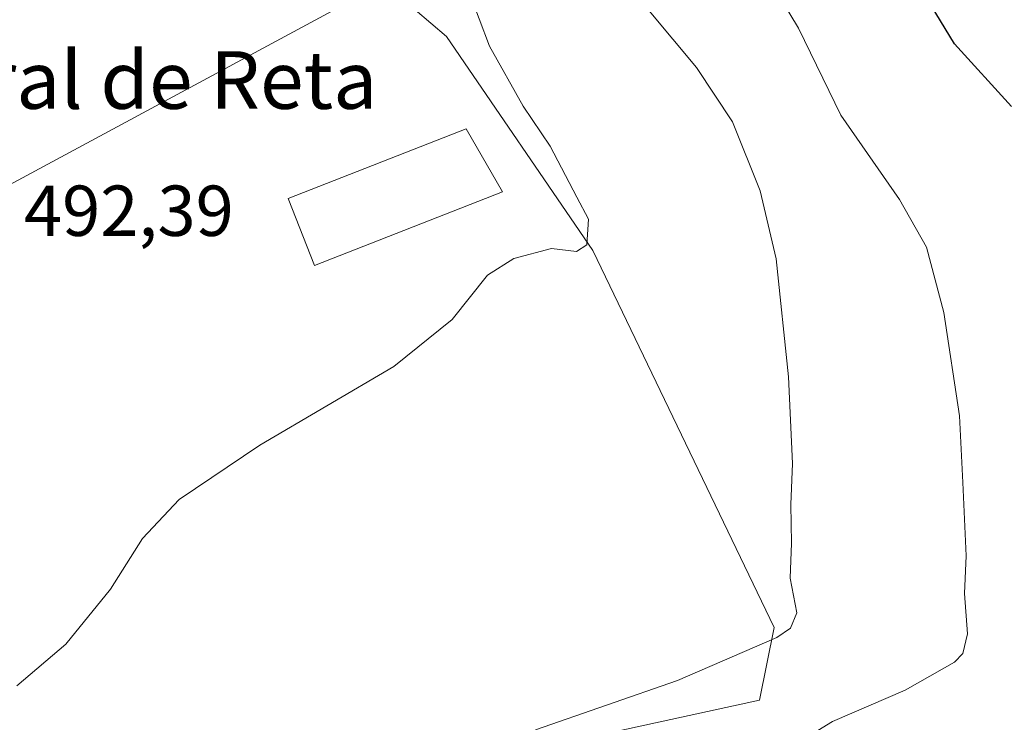
# Model space of a CAD drawing. Units: metres. Extents: x 624837 to 628300, y 4711047 to 4713423.
# Drawn here: x 628013 to 628150, y 4712715 to 4712813 of the extents above; entities that cross this region are included whole.
import ezdxf
from ezdxf.enums import TextEntityAlignment as Align

# ---------------------------------------------------------------- set-up
doc = ezdxf.new("R2010")
doc.units = ezdxf.units.M
doc.header["$MEASUREMENT"] = 0
for name, color, linetype, lineweight in [('Cultivos herbáceos CxS', 92, 'Continuous', 0), ('Cultivos leñosos CxS', 92, 'Continuous', 0), ('Curva de nivel maestra', 30, 'Continuous', 30), ('Curva de nivel normal', 30, 'Continuous', 0), ('Edificación industrial Cxs', 135, 'Continuous', 13), ('Matorral CxS', 135, 'Continuous', 0), ('Rótulo de punto de cota en terreno', 7, 'Continuous', 0), ('Texto cartográfico', 7, 'Continuous', 0)]:
    doc.layers.add(name, color=color, linetype=linetype, lineweight=lineweight)
doc.styles.add('Style-Arial', font='txt')

msp = doc.modelspace()

# ---------------------------------------------------------------- linework, layer by layer
at = {"layer": 'Cultivos herbáceos CxS', "color": 92, "linetype": 'Continuous', "lineweight": 0}
msp.add_polyline3d([(628064.0499, 4712818.0285, 492.116399999999), (628072.7527000001, 4712810.565500001, 491.5241999999998), (628093.0724999999, 4712780.7949, 490.0421999999963), (628118.2651000004, 4712728.392700001, 485.9784000000073), (628116.2494999999, 4712718.315500001, 483.8644000000059), (628093.0713000001, 4712713.276900001, 484.2975000000006), (628071.9088000003, 4712704.2073, 485.8671000000032), (628065.8620999996, 4712691.106699999, 484.6459999999934), (628063.8465, 4712679.013900001, 480.1554000000033), (628062.5730999997, 4712657.069700001, 475.3877999999968), (628043.6913000002, 4712659.8671, 477.2033999999985), (627995.3201000001, 4712668.936899999, 479.7237000000023), (627962.0648999996, 4712678.0065, 481.0638000000035), (627914.7015000005, 4712694.1303, 482.1956999999966), (627908.1341000004, 4712694.5681, 481.5586000000039), (627884.4693999998, 4712696.1459, 478.2036999999983), (627863.3071, 4712705.215500001, 477.2002999999968), (627847.9199000001, 4712709.891899999, 476.7090000000026), (627845.3503000002, 4712710.9475, 476.8460999999952), (627844.3015999999, 4712798.523499999, 490.9919999999984), (627861.7801000001, 4712799.611099999, 495.8390999999974), (627953.0614999998, 4712823.423699999, 496.5264000000025), (627943.8010999998, 4712773.152899999, 492.1637999999948), (627980.8430000005, 4712773.152899999, 493.3413)], close=True, dxfattribs=at)
for points in [[(628064.0499, 4712818.0285, 492.116399999999), (627980.8430000005, 4712773.152899999, 493.3413), (627943.8010999998, 4712773.152899999, 492.1637999999948), (627953.0614999998, 4712823.423699999, 496.5264000000025), (627861.7801000001, 4712799.611099999, 495.8390999999974), (627844.3015999999, 4712798.523499999, 490.9919999999984)], [(628064.0499, 4712818.0285, 492.116399999999), (628072.7527000001, 4712810.565500001, 491.5241999999998), (628093.0724999999, 4712780.7949, 490.0421999999963), (628118.2651000004, 4712728.392700001, 485.9784000000073), (628116.2494999999, 4712718.315500001, 483.8644000000059), (628093.0713000001, 4712713.276900001, 484.2975000000006), (628071.9088000003, 4712704.2073, 485.8671000000032), (628065.8620999996, 4712691.106699999, 484.6459999999934), (628063.8465, 4712679.013900001, 480.1554000000033), (628062.5730999997, 4712657.069700001, 475.3877999999968)]]:
    msp.add_polyline3d(points, dxfattribs=at)
at = {"layer": 'Cultivos leñosos CxS', "color": 92, "linetype": 'Continuous', "lineweight": 0}
msp.add_polyline3d([(628064.0499, 4712818.0285, 492.116399999999), (627980.8430000005, 4712773.152899999, 493.3413), (627943.8010999998, 4712773.152899999, 492.1637999999948), (627953.0614999998, 4712823.423699999, 496.5264000000025), (627861.7801000001, 4712799.611099999, 495.8390999999974), (627844.3015999999, 4712798.523499999, 490.9919999999984), (627831.1915999996, 4712805.689099999, 490.530700000003), (627849.3311000001, 4712841.013900001, 497.8205000000017), (627954.7917, 4712877.263599999, 498.3831999999966), (627964.0460000001, 4712886.055299999, 497.8123000000051), (627984.2692, 4712869.431299999, 496.1264999999985), (627999.3129000004, 4712851.276500001, 495.6493999999948), (627999.7538000002, 4712851.040300001, 495.6152000000002), (628018.3355, 4712841.1055, 494.6667000000016), (628046.6501000002, 4712829.1545, 492.9670000000042), (628060.3649000004, 4712821.1885, 492.2636999999959)], close=True, dxfattribs=at)
msp.add_polyline3d([(628064.0499, 4712818.0285, 492.116399999999), (627980.8430000005, 4712773.152899999, 493.3413), (627943.8010999998, 4712773.152899999, 492.1637999999948), (627953.0614999998, 4712823.423699999, 496.5264000000025), (627861.7801000001, 4712799.611099999, 495.8390999999974), (627844.3015999999, 4712798.523499999, 490.9919999999984)], dxfattribs=at)
at = {"layer": 'Curva de nivel maestra', "color": 30, "linetype": 'Continuous', "lineweight": 30, "elevation": 475, "flags": 128}
msp.add_lwpolyline([(628151.25, 4712800.850099999), (628143.3300000001, 4712809.530099999), (628137.6299999999, 4712818.940099999)], dxfattribs=at)
at = {"layer": 'Curva de nivel normal', "color": 30, "linetype": 'Continuous', "lineweight": 0, "flags": 128}
for points, elevation in [([(628110.5300000003, 4712705.620100001), (628126.3799999999, 4712715.360099999), (628136.4600000001, 4712719.720100001), (628143.3499999996, 4712723.590100001), (628144.4900000002, 4712724.8101), (628145.1399999997, 4712727.530099999), (628144.7100000001, 4712733.120100001), (628144.9500000002, 4712738.360099999), (628144.4900000002, 4712748.5601), (628144.0099999999, 4712757.840100001), (628141.8700000001, 4712772.1801), (628139.4400000004, 4712781.270099999), (628135.6799999997, 4712787.9101), (628127.5599999997, 4712799.630100001), (628121.6799999997, 4712811.7301), (628114.9800000006, 4712822.8101)], 480), ([(628085.1100000005, 4712714.190099999), (628104.8399999999, 4712721.030099999), (628118.6299999999, 4712727.040100001), (628120.54, 4712728.300100001), (628121.4500000002, 4712730.450099999), (628120.5199999996, 4712735.2601), (628120.7000000002, 4712740.120100001), (628120.6100000005, 4712745.520099999), (628120.8200000003, 4712751.200099999), (628120.29, 4712763.270099999), (628118.5700000003, 4712779.640100001), (628116.3399999999, 4712789.110099999), (628112.4800000006, 4712798.690099999), (628107.4800000006, 4712806.2501), (628097.6399999997, 4712818.100099999)], 485), ([(628013.0599999997, 4712720.3201), (628019.8700000001, 4712726.0801), (628026.0599999997, 4712733.7401), (628030.4900000002, 4712740.7601), (628035.6200000001, 4712746.210100001), (628046.8300000001, 4712753.7601), (628065.4500000002, 4712764.700099999), (628073.5199999996, 4712771.2301), (628078.4400000004, 4712777.390100001), (628082.0999999996, 4712779.690099999), (628087.3600000005, 4712781.090100001), (628090.7999999998, 4712780.6501), (628092.25, 4712781.5801), (628092.4699999997, 4712785.1601), (628090.8799999999, 4712788.2301), (628087.1600000003, 4712795.3301), (628083.4000000004, 4712800.890100001), (628078.7199999997, 4712809.220100001), (628075.8499999996, 4712816.870100001)], 490)]:
    msp.add_lwpolyline(points, dxfattribs=dict(at, elevation=elevation))
at = {"layer": 'Edificación industrial Cxs', "color": 135, "linetype": 'Continuous', "lineweight": 13}
msp.add_polyline3d([(628080.5500999996, 4712788.9801, 490.7532999999967), (628054.4200999998, 4712778.710100001, 491.7204000000056), (628050.7701000003, 4712788.020099999, 492.5237000000052), (628075.4600999998, 4712797.720100001, 491.4590999999928), (628080.5500999996, 4712788.9801, 490.7532999999967)], dxfattribs=at)
msp.add_3dface([(628080.5500999996, 4712788.9801, 492.5237000000052), (628054.4200999998, 4712778.710100001, 492.5237000000052), (628050.7701000003, 4712788.020099999, 492.5237000000052), (628075.4600999998, 4712797.720100001, 492.5237000000052)], dxfattribs=at)
at = {"layer": 'Matorral CxS', "color": 135, "linetype": 'Continuous', "lineweight": 0}
for points in [[(628223.0713000001, 4712817.073100001, 468.8323999999994), (628237.1793000001, 4712806.9957, 468.9685999999929), (628250.2796999998, 4712796.918299999, 466.8828000000067), (628264.3876999998, 4712774.7481, 463.6818000000058), (628261.3668999998, 4712774.610900001, 463.9876999999979), (628242.2175000003, 4712773.740499999, 464.4845999999961), (628237.1787, 4712765.6787, 464.4250000000029), (628242.4380000001, 4712700.301899999, 462.8123999999953), (628210.5937000001, 4712702.424900001, 464.3274999999995), (628205.8539000005, 4712701.239900001, 464.3619999999937), (628186.3583000004, 4712696.365700001, 466.5556999999972), (628174.2403999995, 4712674.1505, 465.5408000000025), (628113.6519999999, 4712653.953700001, 468.2712000000029), (628070.9001000002, 4712655.836100001, 472.6901000000071), (628062.5730999997, 4712657.069700001, 475.3877999999968), (628063.8465, 4712679.013900001, 480.1554000000033), (628065.8620999996, 4712691.106699999, 484.6459999999934), (628071.9088000003, 4712704.2073, 485.8671000000032), (628093.0713000001, 4712713.276900001, 484.2975000000006), (628116.2494999999, 4712718.315500001, 483.8644000000059), (628118.2651000004, 4712728.392700001, 485.9784000000073), (628093.0724999999, 4712780.7949, 490.0421999999963), (628072.7527000001, 4712810.565500001, 491.5241999999998), (628064.0499, 4712818.0285, 492.116399999999)], [(628064.0499, 4712818.0285, 492.116399999999), (628072.7527000001, 4712810.565500001, 491.5241999999998), (628093.0724999999, 4712780.7949, 490.0421999999963), (628118.2651000004, 4712728.392700001, 485.9784000000073), (628116.2494999999, 4712718.315500001, 483.8644000000059), (628093.0713000001, 4712713.276900001, 484.2975000000006), (628071.9088000003, 4712704.2073, 485.8671000000032), (628065.8620999996, 4712691.106699999, 484.6459999999934), (628063.8465, 4712679.013900001, 480.1554000000033), (628062.5730999997, 4712657.069700001, 475.3877999999968)]]:
    msp.add_polyline3d(points, dxfattribs=at)

# ---------------------------------------------------------------- texts
at = {"layer": 'Rótulo de punto de cota en terreno', "color": 7, "linetype": 'Continuous', "lineweight": 0, "style": 'Style-Arial'}
msp.add_text('492,39', height=7.000000000000002, dxfattribs=at).set_placement((628014.0378000002, 4712782.8378))
at = {"layer": 'Texto cartográfico', "color": 7, "linetype": 'Continuous', "lineweight": 0, "style": 'Style-Arial'}
msp.add_text('Corral de Reta', height=8, dxfattribs=at).set_placement((628027.0298182929, 4712804.506800001), align=Align.MIDDLE_CENTER)

doc.saveas('drawing.dxf')
